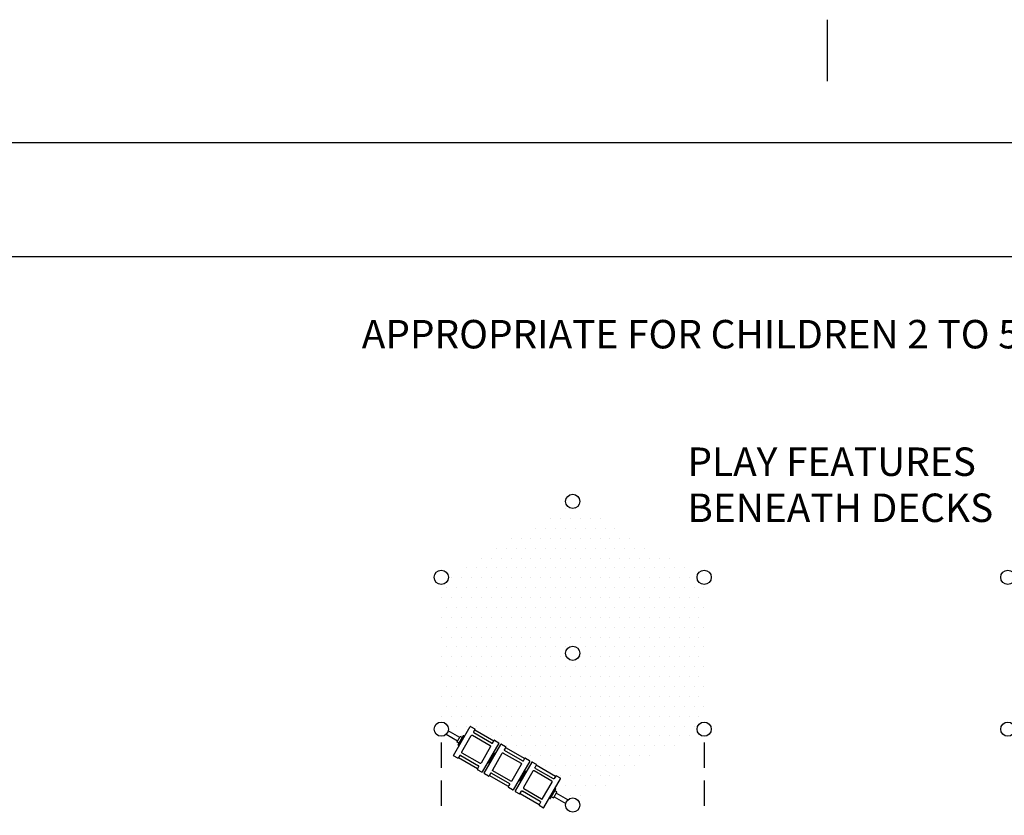
# Model space of a CAD drawing. Extents: x -39 to 1095, y -39 to 855.
# Drawn here: x 272 to 584, y 603 to 855 of the extents above; entities that cross this region are included whole.
import ezdxf
from ezdxf.enums import TextEntityAlignment as Align

# ---------------------------------------------------------------- set-up
doc = ezdxf.new("R2010")
doc.units = 0
doc.header["$LTSCALE"] = 32
doc.header["$MEASUREMENT"] = 0
doc.linetypes.add('HIDDEN', pattern=[0.375, 0.25, -0.125])
doc.layers.get('0').update_dxf_attribs({"linetype": 'CONTINUOUS'})
doc.layers.add('BOLD', color=10, linetype='CONTINUOUS')
doc.layers.add('NOTES', color=7, linetype='CONTINUOUS')
doc.styles.add('ROMAND', font='romand.shx', dxfattribs={"height": 9})

msp = doc.modelspace()

# ---------------------------------------------------------------- hatches: boundary and pattern name
h = msp.add_hatch()
h.set_pattern_fill('DOTS', color=9, scale=50, angle=180, style=0)
h.set_pattern_definition([(180, (-972.2173, -321.592), (-1.5625, -3.125), [0, -3.125])])
h.paths.add_polyline_path([(488.82, 676.31, -0.414214), (486.57, 678.56, -0.131652), (486.87, 679.69), (449.2, 701.44, -0.57735), (445.3, 701.44), (407.63, 679.69, -0.131652), (407.93, 678.56, -0.414214), (405.68, 676.31), (405.68, 632.81, -0.414214), (407.93, 630.56, -0.056823), (407.87, 630.06), (411.53, 627.94), (411.73, 628.3), (412.38, 627.92), (412.67, 628.41, -0.414214), (412.84, 628.45), (412.94, 628.39, 0.414214), (413.12, 628.44), (414.8, 631.36, -0.414214), (414.97, 631.4), (416.27, 630.65, -0.414214), (416.32, 630.48), (416.26, 630.38), (422.32, 626.88), (422.38, 626.98, -0.414214), (422.55, 627.03), (423.85, 626.28, -0.414214), (423.9, 626.11), (422.21, 623.19, 0.414214), (422.25, 623.02), (422.36, 622.95, -0.414214), (422.41, 622.78, -0.414214), (422.58, 622.83), (422.69, 622.77, 0.414214), (422.86, 622.81), (424.55, 625.73, -0.414214), (424.72, 625.78), (426.02, 625.03, -0.414214), (426.06, 624.86), (426, 624.75), (432.06, 621.25), (432.12, 621.36, -0.414214), (432.29, 621.4), (433.59, 620.65, -0.414214), (433.64, 620.48), (431.95, 617.56, 0.414214), (432, 617.39), (432.11, 617.33, -0.414214), (432.15, 617.16, -0.414214), (432.32, 617.2), (432.43, 617.14, 0.414214), (432.6, 617.19), (434.29, 620.11, -0.414214), (434.46, 620.15), (435.76, 619.4, -0.414214), (435.8, 619.23), (435.74, 619.13), (441.8, 615.63), (441.87, 615.73, -0.414214), (442.04, 615.78), (443.34, 615.03, -0.414214), (443.38, 614.86), (441.69, 611.94, 0.414214), (441.74, 611.77), (441.85, 611.7, -0.414214), (441.89, 611.53), (441.61, 611.05), (442.26, 610.67), (442.06, 610.32), (445.72, 608.21, -0.482391), (449.2, 607.69), (486.87, 629.44, -0.131652), (486.57, 630.56, -0.414214), (488.82, 632.81)])
h.paths.add_polyline_path([(449.5, 654.56, -1), (445, 654.56, -1)], flags=16)

# ---------------------------------------------------------------- linework, layer by layer
for p, q in [((407.22, 628.92), (410.87, 626.81)), ((411.53, 627.94), (407.87, 630.06)), ((409.55, 622.27), (414.8, 631.36)), ((414.97, 631.4), (416.27, 630.65)), ((416.32, 630.48), (415.85, 629.67)), ((421.61, 626.15), (415.98, 629.4)), ((416.26, 630.38), (422.32, 626.88)), ((410.72, 626.54), (411.69, 628.21)), ((410.75, 626.41), (410.72, 626.54)), ((411.32, 626.08), (410.75, 626.41)), ((411.04, 625.59), (412.67, 628.41)), ((411.69, 628.21), (411.82, 628.25)), ((411.82, 628.25), (412.38, 627.92)), ((412.19, 623.34), (415.19, 628.54)), ((412.84, 628.45), (412.94, 628.39)), ((415.53, 628.63), (421.16, 625.38)), ((423.9, 626.11), (418.65, 617.02)), ((419.3, 616.64), (424.55, 625.73)), ((421.91, 626.17), (422.38, 626.98)), ((422.55, 627.03), (423.85, 626.28)), ((424.72, 625.78), (426.02, 625.03)), ((411.19, 625.36), (411.09, 625.42)), ((417.91, 619.75), (412.28, 623)), ((421.26, 625.04), (418.26, 619.84)), ((422.41, 622.78), (420.78, 619.97)), ((421.94, 617.71), (424.94, 622.91)), ((422.25, 623.02), (422.36, 622.95)), ((422.58, 622.83), (422.69, 622.77)), ((425.28, 623), (430.91, 619.75)), ((426.06, 624.86), (425.59, 624.04)), ((431.36, 620.53), (425.73, 623.78)), ((426, 624.75), (432.06, 621.25)), ((410.9, 621.35), (409.6, 622.1)), ((411.54, 622.21), (411.07, 621.39)), ((417.19, 618), (411.13, 621.5)), ((411.84, 622.22), (417.47, 618.97)), ((420.61, 619.92), (420.5, 619.98)), ((420.94, 619.73), (420.83, 619.8)), ((433.64, 620.48), (428.39, 611.39)), ((434.29, 620.11), (429.04, 611.02)), ((431.65, 620.54), (432.12, 621.36)), ((432.29, 621.4), (433.59, 620.65)), ((435.76, 619.4), (434.46, 620.15)), ((417.13, 617.89), (417.6, 618.71)), ((418.48, 616.97), (417.18, 617.72)), ((420.64, 615.72), (419.34, 616.47)), ((421.28, 616.58), (420.81, 615.77)), ((421.58, 616.6), (427.21, 613.35)), ((427.66, 614.12), (422.03, 617.37)), ((431, 619.41), (428, 614.21)), ((432.15, 617.16), (430.53, 614.34)), ((434.68, 617.29), (431.68, 612.09)), ((432, 617.39), (432.11, 617.33)), ((432.43, 617.14), (432.32, 617.2)), ((440.65, 614.13), (435.02, 617.38)), ((435.33, 618.42), (435.8, 619.23)), ((435.47, 618.15), (441.1, 614.9)), ((441.8, 615.63), (435.74, 619.13)), ((426.94, 612.37), (420.87, 615.87)), ((430.36, 614.3), (430.25, 614.36)), ((430.57, 614.17), (430.68, 614.11)), ((437.74, 608.59), (440.74, 613.79)), ((438.13, 605.77), (443.38, 614.86)), ((441.87, 615.73), (441.4, 614.92)), ((443.34, 615.03), (442.04, 615.78)), ((426.87, 612.27), (427.34, 613.08)), ((428.22, 611.35), (426.92, 612.1)), ((429.08, 610.85), (430.38, 610.1)), ((430.55, 610.14), (431.02, 610.96)), ((430.62, 610.25), (436.68, 606.75)), ((436.95, 607.72), (431.32, 610.97)), ((431.77, 611.75), (437.4, 608.5)), ((440.27, 608.72), (441.89, 611.53)), ((441.25, 608.91), (442.22, 610.59)), ((442.18, 610.72), (441.61, 611.05)), ((441.85, 611.7), (441.74, 611.77)), ((445.72, 608.21), (442.06, 610.32)), ((442.22, 610.59), (442.18, 610.72)), ((437.09, 607.46), (436.62, 606.64)), ((439.99, 608.73), (440.1, 608.67)), ((440.55, 609.2), (441.12, 608.88)), ((441.12, 608.88), (441.25, 608.91)), ((441.4, 609.18), (445.06, 607.07)), ((436.66, 606.47), (437.96, 605.72))]:
    msp.add_line(p, q)
at = {"linetype": 'HIDDEN'}
for p, q in [((405.68, 626.31), (405.68, 604.31)), ((488.82, 626.31), (488.82, 604.31))]:
    msp.add_line(p, q, dxfattribs=at)
for centre in [(447.25, 702.56), (405.68, 678.56), (488.82, 678.56), (584.82, 678.56), (447.25, 654.56), (405.68, 630.56), (488.82, 630.56), (584.82, 630.56), (447.25, 606.56)]:
    msp.add_circle(centre, 2.25)
for centre, start, end in [((414.91, 631.3), 60, 150), ((416.21, 630.55), 330, 60), ((412.77, 628.34), 60, 150), ((413.01, 628.5), 240, 330), ((422.49, 626.92), 60, 150), ((423.79, 626.17), 330, 60), ((424.65, 625.67), 60, 150), ((411.15, 625.53), 150, 240), ((411.13, 625.25), 330, 60), ((422.32, 623.12), 150, 240), ((422.3, 622.84), 330, 60), ((422.52, 622.72), 60, 150), ((422.75, 622.87), 240, 330), ((425.95, 624.92), 330, 60), ((409.66, 622.2), 150, 240), ((410.96, 621.45), 240, 330), ((420.44, 619.88), 60, 150), ((420.68, 620.03), 240, 330), ((420.89, 619.91), 150, 240), ((420.87, 619.63), 330, 60), ((432.23, 621.3), 60, 150), ((433.53, 620.55), 330, 60), ((434.4, 620.05), 60, 150), ((417.24, 617.83), 150, 240), ((418.54, 617.08), 240, 330), ((419.4, 616.58), 150, 240), ((432.06, 617.5), 150, 240), ((432.04, 617.22), 330, 60), ((432.26, 617.09), 60, 150), ((432.49, 617.25), 240, 330), ((435.7, 619.3), 330, 60), ((420.7, 615.83), 240, 330), ((430.18, 614.25), 60, 150), ((430.42, 614.41), 240, 330), ((430.63, 614.28), 150, 240), ((430.62, 614), 330, 60), ((441.97, 615.67), 60, 150), ((443.27, 614.92), 330, 60), ((426.98, 612.2), 150, 240), ((428.28, 611.45), 240, 330), ((429.15, 610.95), 150, 240), ((430.45, 610.2), 240, 330), ((441.8, 611.87), 150, 240), ((441.79, 611.59), 330, 60), ((439.93, 608.63), 60, 150), ((440.16, 608.78), 240, 330), ((436.72, 606.58), 150, 240), ((438.02, 605.83), 240, 330)]:
    msp.add_arc(centre, 0.125, start, end)
for points, degree, knots in [([(415.85, 629.67), (415.84, 629.63), (415.84, 629.58), (415.86, 629.54), (415.88, 629.5), (415.9, 629.47), (415.93, 629.45), (415.95, 629.42), (415.98, 629.4)], 1, [0, 0, 0.145414, 0.2392763, 0.3085749, 0.3677247, 0.4168468, 0.4569129, 0.4927365, 0.5301381, 0.5301381]), ([(415.19, 628.54), (415.22, 628.58), (415.26, 628.62), (415.35, 628.66), (415.38, 628.66), (415.45, 628.66), (415.47, 628.65), (415.51, 628.64), (415.52, 628.63), (415.53, 628.63)], 3, [0, 0, 0, 0, 0.3020594, 0.3020594, 0.4811944, 0.4811944, 0.5931538, 0.5931538, 0.6631284, 0.6631284, 0.6631284, 0.6631284]), ([(421.61, 626.15), (421.66, 626.13), (421.71, 626.12), (421.76, 626.11), (421.82, 626.12), (421.87, 626.13), (421.9, 626.16), (421.91, 626.17)], 1, [0, 0, 0.0539565, 0.1084418, 0.1720693, 0.2528196, 0.3574456, 0.4879198, 0.5297629, 0.5297629]), ([(412.28, 623), (412.27, 623.01), (412.26, 623.01), (412.23, 623.04), (412.21, 623.06), (412.18, 623.11), (412.17, 623.15), (412.15, 623.24), (412.17, 623.29), (412.19, 623.34)], 3, [0, 0, 0, 0, 0.0699746, 0.0699746, 0.181934, 0.181934, 0.361069, 0.361069, 0.6631284, 0.6631284, 0.6631284, 0.6631284]), ([(421.16, 625.38), (421.19, 625.36), (421.21, 625.35), (421.24, 625.31), (421.26, 625.28), (421.28, 625.24), (421.28, 625.23), (421.29, 625.21), (421.29, 625.2), (421.29, 625.18), (421.29, 625.16), (421.29, 625.13), (421.29, 625.11), (421.27, 625.07), (421.27, 625.05), (421.26, 625.04)], 3, [0, 0, 0, 0, 0.1160485, 0.1160485, 0.2486754, 0.2486754, 0.3315673, 0.3315673, 0.3730132, 0.3730132, 0.4393266, 0.4393266, 0.5454281, 0.5454281, 0.6631345, 0.6631345, 0.6631345, 0.6631345]), ([(424.94, 622.91), (424.96, 622.96), (425.01, 623), (425.09, 623.03), (425.13, 623.04), (425.19, 623.03), (425.21, 623.03), (425.25, 623.02), (425.26, 623.01), (425.28, 623)], 3, [0, 0, 0, 0, 0.3020594, 0.3020594, 0.4811944, 0.4811944, 0.5931538, 0.5931538, 0.6631284, 0.6631284, 0.6631284, 0.6631284]), ([(425.59, 624.04), (425.58, 624), (425.59, 623.96), (425.6, 623.92), (425.62, 623.88), (425.64, 623.85), (425.67, 623.82), (425.69, 623.8), (425.73, 623.78)], 1, [0, 0, 0.145414, 0.2392763, 0.3085749, 0.3677247, 0.4168468, 0.4569129, 0.4927365, 0.5301381, 0.5301381]), ([(411.84, 622.22), (411.79, 622.24), (411.74, 622.26), (411.69, 622.26), (411.63, 622.26), (411.58, 622.24), (411.54, 622.21), (411.54, 622.21)], 1, [0, 0, 0.0539565, 0.1084418, 0.1720693, 0.2528196, 0.3574456, 0.4879198, 0.5297629, 0.5297629]), ([(418.26, 619.84), (418.25, 619.83), (418.24, 619.81), (418.21, 619.78), (418.2, 619.77), (418.14, 619.73), (418.1, 619.72), (418.01, 619.71), (417.96, 619.72), (417.91, 619.75)], 3, [0, 0, 0, 0, 0.0828918, 0.0828918, 0.2155187, 0.2155187, 0.4277218, 0.4277218, 0.6631345, 0.6631345, 0.6631345, 0.6631345]), ([(430.91, 619.75), (430.93, 619.74), (430.95, 619.72), (430.99, 619.68), (431, 619.66), (431.02, 619.62), (431.02, 619.6), (431.03, 619.58), (431.03, 619.57), (431.03, 619.55), (431.03, 619.54), (431.03, 619.51), (431.03, 619.49), (431.02, 619.45), (431.01, 619.43), (431, 619.41)], 3, [0, 0, 0, 0, 0.1160485, 0.1160485, 0.2486754, 0.2486754, 0.3315673, 0.3315673, 0.3730132, 0.3730132, 0.4393266, 0.4393266, 0.5454281, 0.5454281, 0.6631345, 0.6631345, 0.6631345, 0.6631345]), ([(431.36, 620.53), (431.4, 620.51), (431.45, 620.49), (431.5, 620.49), (431.56, 620.49), (431.61, 620.51), (431.65, 620.54), (431.65, 620.54)], 1, [0, 0, 0.0539565, 0.1084418, 0.1720693, 0.2528196, 0.3574456, 0.4879198, 0.5297629, 0.5297629]), ([(417.6, 618.71), (417.61, 618.75), (417.61, 618.79), (417.59, 618.83), (417.57, 618.87), (417.55, 618.9), (417.52, 618.93), (417.5, 618.95), (417.47, 618.97)], 1, [0, 0, 0.1454202, 0.2392813, 0.3085792, 0.3677283, 0.4168498, 0.4569154, 0.4927378, 0.5301381, 0.5301381]), ([(421.58, 616.6), (421.53, 616.62), (421.48, 616.63), (421.43, 616.64), (421.38, 616.63), (421.32, 616.62), (421.29, 616.59), (421.28, 616.58)], 1, [0, 0, 0.0539565, 0.1084418, 0.1720693, 0.2528196, 0.3574456, 0.4879198, 0.5297629, 0.5297629]), ([(422.03, 617.37), (422.01, 617.38), (422, 617.39), (421.97, 617.42), (421.96, 617.43), (421.92, 617.49), (421.91, 617.52), (421.9, 617.61), (421.91, 617.67), (421.94, 617.71)], 3, [0, 0, 0, 0, 0.0699746, 0.0699746, 0.181934, 0.181934, 0.361069, 0.361069, 0.6631284, 0.6631284, 0.6631284, 0.6631284]), ([(435.02, 617.38), (435, 617.39), (434.97, 617.4), (434.92, 617.41), (434.89, 617.41), (434.85, 617.41), (434.83, 617.4), (434.81, 617.4), (434.8, 617.39), (434.79, 617.39), (434.77, 617.38), (434.75, 617.36), (434.73, 617.35), (434.7, 617.32), (434.69, 617.3), (434.68, 617.29)], 3, [0, 0, 0, 0, 0.1160485, 0.1160485, 0.2486754, 0.2486754, 0.3315673, 0.3315673, 0.3730132, 0.3730132, 0.4393266, 0.4393266, 0.5454281, 0.5454281, 0.6631345, 0.6631345, 0.6631345, 0.6631345]), ([(435.47, 618.15), (435.42, 618.18), (435.39, 618.22), (435.36, 618.26), (435.33, 618.31), (435.32, 618.37), (435.33, 618.41), (435.33, 618.42)], 1, [0, 0, 0.0539565, 0.1084418, 0.1720693, 0.2528196, 0.3574456, 0.4879198, 0.5297629, 0.5297629]), ([(427.34, 613.08), (427.35, 613.12), (427.35, 613.17), (427.34, 613.21), (427.32, 613.25), (427.29, 613.28), (427.27, 613.3), (427.24, 613.33), (427.21, 613.35)], 1, [0, 0, 0.1454202, 0.2392813, 0.3085792, 0.3677283, 0.4168498, 0.4569154, 0.4927378, 0.5301381, 0.5301381]), ([(428, 614.21), (427.99, 614.2), (427.98, 614.19), (427.96, 614.16), (427.94, 614.14), (427.88, 614.11), (427.85, 614.09), (427.76, 614.09), (427.7, 614.1), (427.66, 614.12)], 3, [0, 0, 0, 0, 0.0828918, 0.0828918, 0.2155187, 0.2155187, 0.4277218, 0.4277218, 0.6631345, 0.6631345, 0.6631345, 0.6631345]), ([(440.74, 613.79), (440.77, 613.83), (440.78, 613.89), (440.77, 613.98), (440.76, 614.01), (440.72, 614.07), (440.71, 614.08), (440.68, 614.11), (440.66, 614.12), (440.65, 614.13)], 3, [0, 0, 0, 0, 0.3020594, 0.3020594, 0.4811944, 0.4811944, 0.5931538, 0.5931538, 0.6631284, 0.6631284, 0.6631284, 0.6631284]), ([(441.4, 614.92), (441.36, 614.89), (441.32, 614.87), (441.28, 614.86), (441.24, 614.86), (441.2, 614.87), (441.16, 614.87), (441.13, 614.89), (441.1, 614.9)], 1, [0, 0, 0.145414, 0.2392763, 0.3085749, 0.3677247, 0.4168468, 0.4569129, 0.4927365, 0.5301381, 0.5301381]), ([(431.02, 610.96), (431.06, 610.99), (431.1, 611), (431.14, 611.01), (431.18, 611.01), (431.22, 611.01), (431.26, 611), (431.29, 610.99), (431.32, 610.97)], 1, [0, 0, 0.1454202, 0.2392813, 0.3085792, 0.3677283, 0.4168498, 0.4569154, 0.4927378, 0.5301381, 0.5301381]), ([(431.68, 612.09), (431.67, 612.08), (431.67, 612.06), (431.65, 612.03), (431.65, 612), (431.64, 611.94), (431.65, 611.9), (431.69, 611.81), (431.73, 611.77), (431.77, 611.75)], 3, [0, 0, 0, 0, 0.0828918, 0.0828918, 0.2155187, 0.2155187, 0.4277218, 0.4277218, 0.6631345, 0.6631345, 0.6631345, 0.6631345]), ([(436.95, 607.72), (437, 607.69), (437.03, 607.66), (437.06, 607.61), (437.09, 607.56), (437.1, 607.51), (437.09, 607.47), (437.09, 607.46)], 1, [0, 0, 0.0539565, 0.1084418, 0.1720693, 0.2528196, 0.3574456, 0.4879198, 0.5297629, 0.5297629]), ([(437.4, 608.5), (437.41, 608.49), (437.43, 608.48), (437.47, 608.47), (437.49, 608.47), (437.55, 608.46), (437.59, 608.47), (437.67, 608.5), (437.71, 608.54), (437.74, 608.59)], 3, [0, 0, 0, 0, 0.0699746, 0.0699746, 0.181934, 0.181934, 0.361069, 0.361069, 0.6631284, 0.6631284, 0.6631284, 0.6631284])]:
    msp.add_open_spline(points, degree=degree, knots=knots)
at = {"layer": 'BOLD'}
msp.add_lwpolyline([(1020, 36), (36, 36), (36, 780), (1020, 780)], close=True, dxfattribs=at)
at = {"layer": 'NOTES'}
msp.add_line((527.76, 835.44), (527.76, 854.88), dxfattribs=at)
msp.add_lwpolyline([(1056, 0), (0, 0), (0, 816), (1056, 816)], close=True, dxfattribs=at)

# ---------------------------------------------------------------- texts
at = {"layer": 'NOTES', "color": 7, "style": 'ROMAND'}
msp.add_text('APPROPRIATE FOR CHILDREN 2 TO 5 YEARS OF AGE ', height=9, dxfattribs=at).set_placement((527.76, 750.94), align=Align.CENTER)
for s, p in [('PLAY FEATURES', (483.51, 710.62)), ('BENEATH DECKS', (483.51, 696.05))]:
    msp.add_text(s, height=9, dxfattribs=at).set_placement(p)

doc.saveas('drawing.dxf')
